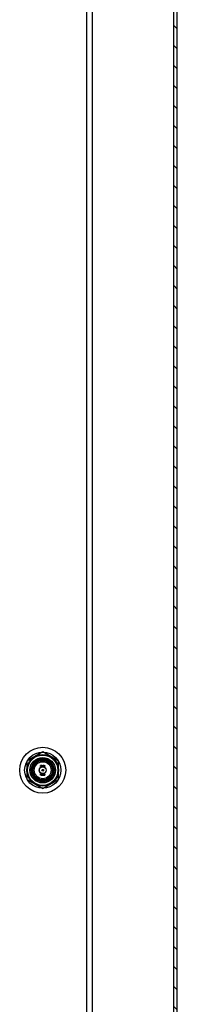
# Model space of a CAD drawing. Units: inches. Extents: x 5 to 195, y 10 to 150.
# Drawn here: x 134 to 137, y 45 to 62 of the extents above; entities that cross this region are included whole.
import ezdxf
from ezdxf.lldxf.tags import DXFTag

# ---------------------------------------------------------------- set-up
doc = ezdxf.new("R2010")
doc.units = ezdxf.units.IN
doc.header["$LTSCALE"] = 5
doc.header["$MEASUREMENT"] = 0
tags = doc.linetypes.add('CACHE2', pattern=[0.375, 0.25, -0.125]).pattern_tags.tags
tags[6:7] = [DXFTag(74, 4), DXFTag(75, 0), DXFTag(340, '0'), DXFTag(46, 0.0), DXFTag(50, 0.0), DXFTag(44, 0.0), DXFTag(45, 0.0)]
tags[4:5] = [DXFTag(74, 4), DXFTag(75, 0), DXFTag(340, '0'), DXFTag(46, 0.0), DXFTag(50, 0.0), DXFTag(44, 0.0), DXFTag(45, 0.0)]

msp = doc.modelspace()

# ---------------------------------------------------------------- hatches: boundary and pattern name
at = {"linetype": 'Continuous'}
h = msp.add_hatch(dxfattribs=at)
h.set_pattern_fill('LINE', scale=1.999996, angle=135, style=0)
h.paths.add_polyline_path([(137.1507, 25.1599), (137.2107, 25.1599), (137.2107, 73.0399), (137.1507, 73.0399)])

# ---------------------------------------------------------------- linework, layer by layer
at = {"color": 7, "linetype": 'Continuous'}
for p, q in [((137.1507, 25.1599), (137.1507, 73.0399)), ((137.2107, 25.1599), (137.2107, 73.0399)), ((135.7106, 71.0078), (135.7106, 27.1916)), ((134.8357, 49.4243), (134.5547, 49.2621)), ((135.1167, 49.2621), (134.8357, 49.4243)), ((134.5547, 49.2621), (134.5547, 48.9376)), ((135.1167, 48.9376), (135.1167, 49.2621)), ((134.5547, 48.9376), (134.8357, 48.7754)), ((134.8357, 48.7754), (135.1167, 48.9376))]:
    msp.add_line(p, q, dxfattribs=at)
at = {"color": 7, "linetype": 'CACHE2'}
for p, q in [((135.6056, 71.0078), (135.6056, 27.1916)), ((134.7977, 49.0144), (134.7977, 49.0342)), ((134.7979, 49.1656), (134.7979, 49.1853)), ((134.7993, 49.1656), (134.7979, 49.1656)), ((134.7991, 49.0328), (134.7991, 49.0158)), ((134.7993, 49.1839), (134.7993, 49.1757)), ((134.7993, 49.1743), (134.7993, 49.1656)), ((134.8095, 49.0145), (134.8095, 49.0342)), ((134.8095, 49.0342), (134.8179, 49.0342)), ((134.8179, 49.0327), (134.811, 49.0327)), ((134.811, 49.0327), (134.811, 49.026)), ((134.8179, 49.0342), (134.8179, 49.0327)), ((134.822, 49.1656), (134.822, 49.1853)), ((134.822, 49.1853), (134.8235, 49.1853)), ((134.8235, 49.1656), (134.822, 49.1656)), ((134.8235, 49.1853), (134.8235, 49.1656)), ((134.8284, 49.0309), (134.8269, 49.0309)), ((134.8271, 49.1656), (134.8271, 49.1853)), ((134.8271, 49.1853), (134.8282, 49.1853)), ((134.8285, 49.1656), (134.8271, 49.1656)), ((134.8281, 49.0317), (134.8284, 49.0309)), ((134.8282, 49.1853), (134.8347, 49.1701)), ((134.835, 49.1656), (134.8285, 49.1808)), ((134.8285, 49.1808), (134.8285, 49.1656)), ((134.8347, 49.1701), (134.8347, 49.1853)), ((134.8347, 49.1853), (134.8361, 49.1853)), ((134.8361, 49.1656), (134.835, 49.1656)), ((134.8361, 49.1853), (134.8361, 49.1656)), ((134.839, 49.0309), (134.8376, 49.0309)), ((134.8388, 49.0317), (134.839, 49.0309)), ((134.8471, 49.1853), (134.8471, 49.1839)), ((134.8471, 49.167), (134.8471, 49.1656)), ((134.8536, 49.0342), (134.855, 49.0342)), ((134.8613, 49.0342), (134.8628, 49.0342)), ((134.8617, 49.1656), (134.8617, 49.1853)), ((134.8617, 49.1853), (134.8628, 49.1853)), ((134.8631, 49.1656), (134.8617, 49.1656)), ((134.8628, 49.1853), (134.8693, 49.1701)), ((134.8696, 49.1656), (134.8631, 49.1808)), ((134.8631, 49.1808), (134.8631, 49.1656)), ((134.8693, 49.1701), (134.8693, 49.1853)), ((134.8693, 49.1853), (134.8707, 49.1853)), ((134.8707, 49.1656), (134.8696, 49.1656)), ((134.8707, 49.1853), (134.8707, 49.1656)), ((134.8734, 49.0309), (134.872, 49.0309)), ((134.8732, 49.0317), (134.8734, 49.0309)), ((134.8179, 49.0145), (134.8095, 49.0145)), ((134.811, 49.026), (134.8152, 49.026)), ((134.8152, 49.0246), (134.811, 49.0246)), ((134.811, 49.0246), (134.811, 49.0158)), ((134.811, 49.0158), (134.8179, 49.0158)), ((134.8152, 49.026), (134.8152, 49.0246)), ((134.8179, 49.0158), (134.8179, 49.0145)), ((134.8202, 49.0167), (134.8198, 49.0178)), ((134.8198, 49.0178), (134.8212, 49.0178)), ((134.8308, 49.0167), (134.8305, 49.0178)), ((134.8305, 49.0178), (134.8318, 49.0178)), ((134.8652, 49.0167), (134.8648, 49.0178)), ((134.8648, 49.0178), (134.8662, 49.0178))]:
    msp.add_line(p, q, dxfattribs=at)
at = {"color": 7, "linetype": 'Continuous'}
for radius in [0.406, 0.2683, 0.225, 0.1875, 0.1719]:
    msp.add_circle((134.8357, 49.0999), radius, dxfattribs=at)
at = {"color": 7, "linetype": 'CACHE2'}
for centre, radius in [((134.8357, 49.0999), 0.3187), ((134.8354, 49.0997), 0.281), ((134.8357, 49.0999), 0.2031), ((134.8357, 49.0999), 0.203), ((134.8357, 49.0999), 0.1765), ((134.8357, 49.0999), 0.1492), ((134.8357, 49.0999), 0.0625), ((134.8357, 49.0999), 0.0595), ((134.8357, 49.0999), 0.0156)]:
    msp.add_circle(centre, radius, dxfattribs=at)
for points, knots in [([(134.7977, 49.0342), (134.7997, 49.0342), (134.8016, 49.0342), (134.8036, 49.0342), (134.8043, 49.0342), (134.8047, 49.0342), (134.8049, 49.0341)], [0, 0, 0, 0, 0.8215018, 0.8215018, 0.8215018, 1, 1, 1, 1]), ([(134.7979, 49.1853), (134.7994, 49.1853), (134.8009, 49.1853), (134.8024, 49.1853), (134.8029, 49.1853), (134.8034, 49.1852), (134.804, 49.185), (134.8061, 49.1842), (134.8071, 49.1824), (134.8071, 49.1798)], [0, 0, 0, 0, 0.3536509, 0.3536509, 0.3536509, 0.4852585, 0.4852585, 0.4852585, 1, 1, 1, 1]), ([(134.8053, 49.017), (134.8053, 49.0217), (134.8053, 49.0265), (134.8053, 49.0312), (134.8053, 49.0323), (134.8047, 49.0328), (134.8036, 49.0328), (134.8021, 49.0328), (134.8006, 49.0328), (134.7991, 49.0328)], [0, 0, 0, 0, 0.6666508, 0.6666508, 0.6666508, 0.7891788, 0.7891788, 0.7891788, 1, 1, 1, 1]), ([(134.8057, 49.1798), (134.8057, 49.1809), (134.8054, 49.1819), (134.8048, 49.1826), (134.8042, 49.1835), (134.8033, 49.1839), (134.8023, 49.1839), (134.8013, 49.1839), (134.8003, 49.1839), (134.7993, 49.1839)], [0, 0, 0, 0, 0.3367391, 0.3367391, 0.3367391, 0.67203, 0.67203, 0.67203, 1, 1, 1, 1]), ([(134.8071, 49.1798), (134.8071, 49.1781), (134.8066, 49.1767), (134.8055, 49.1756), (134.8046, 49.1747), (134.8036, 49.1743), (134.8024, 49.1743), (134.8014, 49.1743), (134.8004, 49.1743), (134.7993, 49.1743)], [0, 0, 0, 0, 0.4155773, 0.4155773, 0.4155773, 0.7238289, 0.7238289, 0.7238289, 1, 1, 1, 1]), ([(134.7993, 49.1757), (134.8004, 49.1757), (134.8014, 49.1757), (134.8024, 49.1757), (134.8032, 49.1757), (134.8039, 49.176), (134.8046, 49.1767), (134.8053, 49.1775), (134.8057, 49.1785), (134.8057, 49.1798)], [0, 0, 0, 0, 0.3418712, 0.3418712, 0.3418712, 0.615456, 0.615456, 0.615456, 1, 1, 1, 1]), ([(134.8049, 49.0341), (134.8061, 49.0337), (134.8067, 49.0329), (134.8067, 49.0317), (134.8067, 49.0266), (134.8067, 49.0215), (134.8067, 49.0164)], [0, 0, 0, 0, 0.1768759, 0.1768759, 0.1768759, 1, 1, 1, 1]), ([(134.8185, 49.1693), (134.8185, 49.1681), (134.818, 49.1672), (134.817, 49.1665), (134.8162, 49.1658), (134.8151, 49.1654), (134.8128, 49.1654), (134.8117, 49.1658), (134.8108, 49.1665), (134.8098, 49.1672), (134.8093, 49.1682), (134.8093, 49.1693), (134.8093, 49.1734), (134.8093, 49.1775), (134.8093, 49.1816), (134.8093, 49.1828), (134.8098, 49.1838), (134.8109, 49.1845), (134.8117, 49.1851), (134.8127, 49.1854), (134.8151, 49.1854), (134.8161, 49.1851), (134.817, 49.1844), (134.818, 49.1837), (134.8185, 49.1827), (134.8185, 49.1816), (134.8185, 49.1775), (134.8185, 49.1734), (134.8185, 49.1693)], [0, 0, 0, 0, 0.0640933, 0.0640933, 0.0640933, 0.129622, 0.129622, 0.1942997, 0.1942997, 0.1942997, 0.259268, 0.259268, 0.259268, 0.4990359, 0.4990359, 0.4990359, 0.5667371, 0.5667371, 0.5667371, 0.6323661, 0.6323661, 0.6955341, 0.6955341, 0.6955341, 0.7596103, 0.7596103, 0.7596103, 1, 1, 1, 1]), ([(134.817, 49.1695), (134.817, 49.1735), (134.817, 49.1774), (134.817, 49.1813), (134.817, 49.1821), (134.8167, 49.1828), (134.8161, 49.1833), (134.8156, 49.1838), (134.8149, 49.184), (134.8132, 49.184), (134.8126, 49.1838), (134.812, 49.1835), (134.8111, 49.183), (134.8107, 49.1822), (134.8107, 49.1813), (134.8107, 49.1774), (134.8107, 49.1735), (134.8107, 49.1695), (134.8107, 49.1687), (134.8111, 49.168), (134.812, 49.1675), (134.8126, 49.1671), (134.8133, 49.1669), (134.8147, 49.1669), (134.8154, 49.1671), (134.816, 49.1675), (134.8167, 49.168), (134.817, 49.1687), (134.817, 49.1695)], [0, 0, 0, 0, 0.2794701, 0.2794701, 0.2794701, 0.3334951, 0.3334951, 0.3334951, 0.388074, 0.388074, 0.4386836, 0.4386836, 0.4386836, 0.5011743, 0.5011743, 0.5011743, 0.780992, 0.780992, 0.780992, 0.8404722, 0.8404722, 0.8404722, 0.8910124, 0.8910124, 0.942628, 0.942628, 0.942628, 1, 1, 1, 1]), ([(134.8212, 49.0178), (134.8215, 49.0171), (134.8219, 49.0166), (134.8221, 49.0164), (134.8225, 49.0159), (134.8232, 49.0156), (134.825, 49.0156), (134.8258, 49.016), (134.8264, 49.0166), (134.8271, 49.0173), (134.8274, 49.0181), (134.8274, 49.0201), (134.8267, 49.0212), (134.8254, 49.0224), (134.8242, 49.0235), (134.8231, 49.0246), (134.8219, 49.0257), (134.8206, 49.0269), (134.82, 49.0281), (134.82, 49.0307), (134.8203, 49.0318), (134.821, 49.0327), (134.8218, 49.0337), (134.8228, 49.0342), (134.8262, 49.0342), (134.8275, 49.0334), (134.8281, 49.0317)], [0, 0, 0, 0, 0.0491317, 0.0491317, 0.0491317, 0.112217, 0.112217, 0.1895857, 0.1895857, 0.1895857, 0.2856478, 0.2856478, 0.3831654, 0.3831654, 0.3831654, 0.5241236, 0.5241236, 0.5241236, 0.6264856, 0.6264856, 0.7501177, 0.7501177, 0.7501177, 0.8523423, 0.8523423, 1, 1, 1, 1]), ([(134.8269, 49.0309), (134.8267, 49.0321), (134.8258, 49.0328), (134.8233, 49.0328), (134.8226, 49.0324), (134.822, 49.0318), (134.8216, 49.0312), (134.8213, 49.0303), (134.8213, 49.0285), (134.822, 49.0275), (134.8233, 49.0263), (134.8244, 49.0252), (134.8256, 49.0241), (134.8268, 49.0229), (134.8281, 49.0217), (134.8288, 49.0205), (134.8288, 49.0193)], [0, 0, 0, 0, 0.1795204, 0.1795204, 0.2865422, 0.2865422, 0.2865422, 0.4399863, 0.4399863, 0.576381, 0.576381, 0.576381, 0.8046371, 0.8046371, 0.8046371, 1, 1, 1, 1]), ([(134.8318, 49.0178), (134.8322, 49.0171), (134.8325, 49.0166), (134.8327, 49.0164), (134.8332, 49.0159), (134.8338, 49.0156), (134.8356, 49.0156), (134.8364, 49.016), (134.8371, 49.0166), (134.8377, 49.0173), (134.838, 49.0181), (134.838, 49.0201), (134.8374, 49.0212), (134.8361, 49.0224), (134.8349, 49.0235), (134.8338, 49.0246), (134.8326, 49.0257), (134.8313, 49.0269), (134.8307, 49.0281), (134.8307, 49.0307), (134.831, 49.0318), (134.8317, 49.0327), (134.8324, 49.0337), (134.8335, 49.0342), (134.8368, 49.0342), (134.8382, 49.0334), (134.8388, 49.0317)], [0, 0, 0, 0, 0.0491317, 0.0491317, 0.0491317, 0.112217, 0.112217, 0.1895857, 0.1895857, 0.1895857, 0.2856478, 0.2856478, 0.3831654, 0.3831654, 0.3831654, 0.5241236, 0.5241236, 0.5241236, 0.6264856, 0.6264856, 0.7501177, 0.7501177, 0.7501177, 0.8523423, 0.8523423, 1, 1, 1, 1]), ([(134.8376, 49.0309), (134.8374, 49.0321), (134.8365, 49.0328), (134.8339, 49.0328), (134.8332, 49.0324), (134.8327, 49.0318), (134.8322, 49.0312), (134.832, 49.0303), (134.832, 49.0285), (134.8326, 49.0275), (134.8339, 49.0263), (134.8351, 49.0252), (134.8363, 49.0241), (134.8375, 49.0229), (134.8388, 49.0217), (134.8394, 49.0205), (134.8394, 49.0193)], [0, 0, 0, 0, 0.1795204, 0.1795204, 0.2865422, 0.2865422, 0.2865422, 0.4399863, 0.4399863, 0.576381, 0.576381, 0.576381, 0.8046371, 0.8046371, 0.8046371, 1, 1, 1, 1]), ([(134.8471, 49.1656), (134.8452, 49.1656), (134.8433, 49.1656), (134.8414, 49.1656), (134.8407, 49.1656), (134.8401, 49.1658), (134.8397, 49.1661), (134.8392, 49.1665), (134.839, 49.1671), (134.839, 49.1678), (134.839, 49.1728), (134.839, 49.1778), (134.839, 49.1828), (134.839, 49.1836), (134.8393, 49.1842), (134.8398, 49.1846), (134.84, 49.1848), (134.8403, 49.185), (134.8405, 49.1851), (134.8409, 49.1853), (134.8414, 49.1853), (134.8421, 49.1853), (134.8437, 49.1854), (134.8454, 49.1853), (134.8471, 49.1853)], [0, 0, 0, 0, 0.167286, 0.167286, 0.167286, 0.2215188, 0.2215188, 0.2215188, 0.2757896, 0.2757896, 0.2757896, 0.7190879, 0.7190879, 0.7190879, 0.7797943, 0.7797943, 0.7797943, 0.8057126, 0.8057126, 0.8057126, 0.8524947, 0.8524947, 0.8524947, 1, 1, 1, 1]), ([(134.8471, 49.1839), (134.8454, 49.1839), (134.8437, 49.1839), (134.8421, 49.1839), (134.841, 49.1839), (134.8404, 49.1834), (134.8404, 49.1824), (134.8404, 49.1776), (134.8404, 49.1728), (134.8404, 49.1681), (134.8404, 49.1673), (134.841, 49.167), (134.842, 49.167), (134.8437, 49.167), (134.8454, 49.167), (134.8471, 49.167)], [0, 0, 0, 0, 0.1709885, 0.1709885, 0.1709885, 0.2605951, 0.2605951, 0.2605951, 0.750553, 0.750553, 0.750553, 0.8269199, 0.8269199, 0.8269199, 1, 1, 1, 1]), ([(134.8509, 49.0181), (134.8509, 49.017), (134.8505, 49.0161), (134.8495, 49.0153), (134.8486, 49.0146), (134.8476, 49.0143), (134.8453, 49.0143), (134.8442, 49.0146), (134.8433, 49.0153), (134.8423, 49.0161), (134.8418, 49.017), (134.8418, 49.0182), (134.8418, 49.0223), (134.8418, 49.0264), (134.8418, 49.0305), (134.8418, 49.0317), (134.8423, 49.0327), (134.8433, 49.0334), (134.8442, 49.034), (134.8452, 49.0343), (134.8476, 49.0343), (134.8486, 49.0339), (134.8495, 49.0333), (134.8505, 49.0325), (134.8509, 49.0316), (134.8509, 49.0305), (134.8509, 49.0263), (134.8509, 49.0222), (134.8509, 49.0181)], [0, 0, 0, 0, 0.0642632, 0.0642632, 0.0642632, 0.1295699, 0.1295699, 0.1940285, 0.1940285, 0.1940285, 0.259064, 0.259064, 0.259064, 0.4991664, 0.4991664, 0.4991664, 0.5668515, 0.5668515, 0.5668515, 0.6327266, 0.6327266, 0.6953487, 0.6953487, 0.6953487, 0.7593538, 0.7593538, 0.7593538, 1, 1, 1, 1]), ([(134.8495, 49.0184), (134.8495, 49.0223), (134.8495, 49.0262), (134.8495, 49.0302), (134.8495, 49.031), (134.8492, 49.0316), (134.8486, 49.0321), (134.848, 49.0326), (134.8473, 49.0329), (134.8465, 49.0329), (134.8457, 49.0329), (134.845, 49.0327), (134.8444, 49.0323), (134.8436, 49.0319), (134.8432, 49.0311), (134.8432, 49.0302), (134.8432, 49.0263), (134.8432, 49.0223), (134.8432, 49.0184), (134.8432, 49.0176), (134.8436, 49.0169), (134.8444, 49.0164), (134.8451, 49.0159), (134.8458, 49.0157), (134.8465, 49.0157), (134.8472, 49.0158), (134.8479, 49.0159), (134.8485, 49.0164), (134.8492, 49.0169), (134.8495, 49.0175), (134.8495, 49.0184)], [0, 0, 0, 0, 0.2796704, 0.2796704, 0.2796704, 0.3335607, 0.3335607, 0.3335607, 0.387551, 0.387551, 0.387551, 0.4387459, 0.4387459, 0.4387459, 0.5010609, 0.5010609, 0.5010609, 0.7812032, 0.7812032, 0.7812032, 0.8406238, 0.8406238, 0.8406238, 0.8928795, 0.8928795, 0.8928795, 0.9430536, 0.9430536, 0.9430536, 1, 1, 1, 1]), ([(134.8589, 49.1693), (134.8589, 49.1681), (134.8585, 49.1672), (134.8575, 49.1665), (134.8566, 49.1658), (134.8556, 49.1654), (134.8533, 49.1654), (134.8522, 49.1658), (134.8513, 49.1665), (134.8503, 49.1672), (134.8498, 49.1682), (134.8498, 49.1693), (134.8498, 49.1734), (134.8498, 49.1775), (134.8498, 49.1816), (134.8498, 49.1828), (134.8503, 49.1838), (134.8513, 49.1845), (134.8522, 49.1851), (134.8532, 49.1854), (134.8556, 49.1854), (134.8566, 49.1851), (134.8575, 49.1844), (134.8585, 49.1837), (134.8589, 49.1827), (134.8589, 49.1816), (134.8589, 49.1775), (134.8589, 49.1734), (134.8589, 49.1693)], [0, 0, 0, 0, 0.0641682, 0.0641682, 0.0641682, 0.1287057, 0.1287057, 0.1940924, 0.1940924, 0.1940924, 0.259263, 0.259263, 0.259263, 0.4990704, 0.4990704, 0.4990704, 0.5669163, 0.5669163, 0.5669163, 0.633243, 0.633243, 0.6954755, 0.6954755, 0.6954755, 0.7596091, 0.7596091, 0.7596091, 1, 1, 1, 1]), ([(134.8575, 49.1695), (134.8575, 49.1735), (134.8575, 49.1774), (134.8575, 49.1813), (134.8575, 49.1821), (134.8572, 49.1828), (134.8566, 49.1833), (134.856, 49.1838), (134.8553, 49.184), (134.8537, 49.184), (134.853, 49.1838), (134.8524, 49.1835), (134.8516, 49.183), (134.8512, 49.1822), (134.8512, 49.1813), (134.8512, 49.1774), (134.8512, 49.1735), (134.8512, 49.1695), (134.8512, 49.1687), (134.8516, 49.168), (134.8524, 49.1675), (134.8531, 49.1671), (134.8538, 49.1669), (134.8552, 49.1669), (134.8559, 49.1671), (134.8565, 49.1675), (134.8572, 49.168), (134.8575, 49.1687), (134.8575, 49.1695)], [0, 0, 0, 0, 0.2794201, 0.2794201, 0.2794201, 0.3334355, 0.3334355, 0.3334355, 0.3880047, 0.3880047, 0.4386052, 0.4386052, 0.4386052, 0.5010848, 0.5010848, 0.5010848, 0.7808525, 0.7808525, 0.7808525, 0.840322, 0.840322, 0.840322, 0.8904701, 0.8904701, 0.9427985, 0.9427985, 0.9427985, 1, 1, 1, 1]), ([(134.8628, 49.0342), (134.8628, 49.029), (134.8628, 49.0237), (134.8628, 49.0185), (134.8628, 49.0172), (134.8623, 49.0162), (134.8614, 49.0155), (134.8606, 49.0148), (134.8596, 49.0144), (134.857, 49.0144), (134.856, 49.0147), (134.8551, 49.0154), (134.8541, 49.0162), (134.8536, 49.0172), (134.8536, 49.0185), (134.8536, 49.0238), (134.8536, 49.029), (134.8536, 49.0342)], [0, 0, 0, 0, 0.347538, 0.347538, 0.347538, 0.4236617, 0.4236617, 0.4236617, 0.5010269, 0.5010269, 0.5729945, 0.5729945, 0.5729945, 0.6532128, 0.6532128, 0.6532128, 1, 1, 1, 1]), ([(134.855, 49.0342), (134.855, 49.029), (134.855, 49.0238), (134.855, 49.0186), (134.855, 49.0177), (134.8554, 49.017), (134.8562, 49.0165), (134.8569, 49.016), (134.8576, 49.0158), (134.859, 49.0158), (134.8597, 49.016), (134.8603, 49.0164), (134.861, 49.0169), (134.8613, 49.0176), (134.8613, 49.0185), (134.8613, 49.0238), (134.8613, 49.029), (134.8613, 49.0342)], [0, 0, 0, 0, 0.3851667, 0.3851667, 0.3851667, 0.4480835, 0.4480835, 0.4480835, 0.5003523, 0.5003523, 0.55371, 0.55371, 0.55371, 0.6141234, 0.6141234, 0.6141234, 1, 1, 1, 1]), ([(134.8662, 49.0178), (134.8666, 49.0171), (134.8669, 49.0166), (134.8671, 49.0164), (134.8675, 49.0159), (134.8682, 49.0156), (134.87, 49.0156), (134.8708, 49.016), (134.8714, 49.0166), (134.8721, 49.0173), (134.8724, 49.0181), (134.8724, 49.0201), (134.8718, 49.0212), (134.8705, 49.0224), (134.8693, 49.0235), (134.8681, 49.0246), (134.8669, 49.0257), (134.8657, 49.0269), (134.865, 49.0281), (134.865, 49.0307), (134.8654, 49.0318), (134.866, 49.0327), (134.8668, 49.0337), (134.8679, 49.0342), (134.8712, 49.0342), (134.8725, 49.0334), (134.8732, 49.0317)], [0, 0, 0, 0, 0.0491173, 0.0491173, 0.0491173, 0.1116874, 0.1116874, 0.1896049, 0.1896049, 0.1896049, 0.2856716, 0.2856716, 0.3831939, 0.3831939, 0.3831939, 0.5241588, 0.5241588, 0.5241588, 0.6263774, 0.6263774, 0.7498363, 0.7498363, 0.7498363, 0.852176, 0.852176, 1, 1, 1, 1]), ([(134.872, 49.0309), (134.8718, 49.0321), (134.8709, 49.0328), (134.8683, 49.0328), (134.8676, 49.0324), (134.8671, 49.0318), (134.8666, 49.0312), (134.8664, 49.0303), (134.8664, 49.0285), (134.867, 49.0275), (134.8683, 49.0263), (134.8695, 49.0252), (134.8707, 49.0241), (134.8719, 49.0229), (134.8731, 49.0217), (134.8738, 49.0205), (134.8738, 49.0193)], [0, 0, 0, 0, 0.1801216, 0.1801216, 0.2864791, 0.2864791, 0.2864791, 0.4401412, 0.4401412, 0.5767297, 0.5767297, 0.5767297, 0.8043922, 0.8043922, 0.8043922, 1, 1, 1, 1]), ([(134.8067, 49.0164), (134.8067, 49.0158), (134.8065, 49.0153), (134.8059, 49.0149), (134.8054, 49.0146), (134.8049, 49.0144), (134.8043, 49.0144), (134.8021, 49.0144), (134.7999, 49.0144), (134.7977, 49.0144)], [0, 0, 0, 0, 0.1694594, 0.1694594, 0.1694594, 0.3405337, 0.3405337, 0.3405337, 1, 1, 1, 1]), ([(134.8288, 49.0193), (134.8288, 49.0179), (134.8283, 49.0167), (134.8275, 49.0158), (134.8266, 49.0148), (134.8255, 49.0144), (134.8229, 49.0144), (134.8221, 49.0147), (134.8214, 49.0152), (134.8212, 49.0154), (134.8208, 49.0159), (134.8202, 49.0167)], [0, 0, 0, 0, 0.3125466, 0.3125466, 0.3125466, 0.6180989, 0.6180989, 0.8417506, 0.8417506, 0.8417506, 1, 1, 1, 1]), ([(134.8394, 49.0193), (134.8394, 49.0179), (134.839, 49.0167), (134.8381, 49.0158), (134.8373, 49.0148), (134.8361, 49.0144), (134.8336, 49.0144), (134.8327, 49.0147), (134.8321, 49.0152), (134.8319, 49.0154), (134.8314, 49.0159), (134.8308, 49.0167)], [0, 0, 0, 0, 0.3125466, 0.3125466, 0.3125466, 0.6180989, 0.6180989, 0.8417506, 0.8417506, 0.8417506, 1, 1, 1, 1]), ([(134.8738, 49.0193), (134.8738, 49.0179), (134.8734, 49.0167), (134.8725, 49.0158), (134.8717, 49.0148), (134.8705, 49.0144), (134.8679, 49.0144), (134.8671, 49.0147), (134.8665, 49.0152), (134.8662, 49.0154), (134.8658, 49.0159), (134.8652, 49.0167)], [0, 0, 0, 0, 0.3125213, 0.3125213, 0.3125213, 0.6180766, 0.6180766, 0.8417305, 0.8417305, 0.8417305, 1, 1, 1, 1])]:
    msp.add_open_spline(points, degree=3, knots=knots, dxfattribs=at)

doc.saveas('drawing.dxf')
